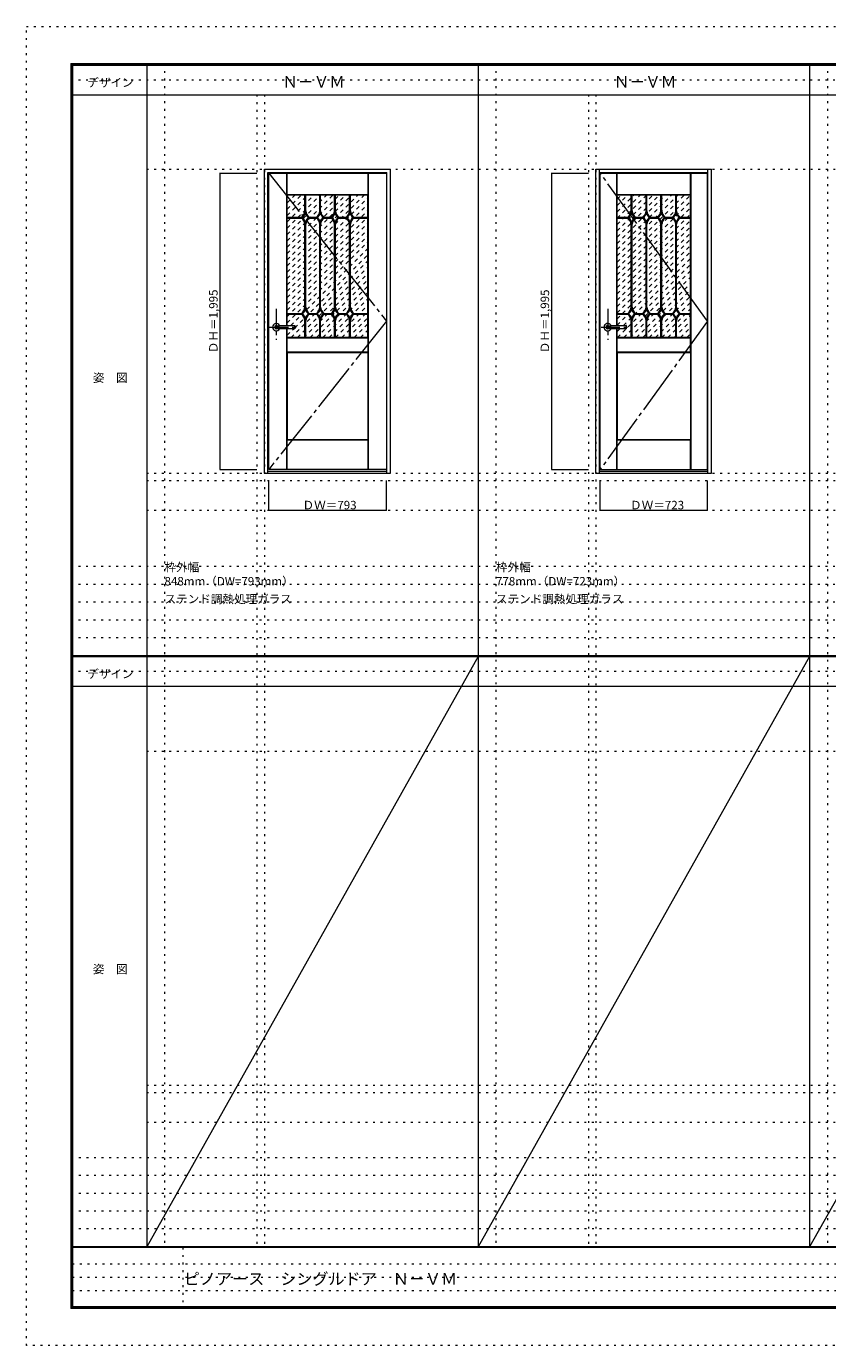
# Model space of a CAD drawing. Units: millimetres. Extents: x -6300 to 6000, y -4455 to 4425.
# Drawn here: x -6300 to -906, y -4455 to 4425 of the extents above; entities that cross this region are included whole.
import ezdxf

# ---------------------------------------------------------------- set-up
doc = ezdxf.new("R2010")
doc.units = ezdxf.units.MM
doc.header["$LTSCALE"] = 30
for name, pattern in [('JWW_CENTER1', [6.773333, 4.233333, -0.846667, 0.846667, -0.846667]), ('JWW_CENTER2', [13.546667, 11.006667, -0.846667, 0.846667, -0.846667]), ('JWW_DASHED1', [1.693333, 0.846667, -0.846667]), ('JWW_HOJO', [1.693333, -1.27, 0.423333])]:
    doc.linetypes.add(name, pattern=pattern)
for name, color, linetype in [('0-0_補助線', 7, 'Continuous'), ('0-1_通り芯', 7, 'Continuous'), ('0-2_扉', 7, 'Continuous'), ('0-3_仕上げ', 7, 'Continuous'), ('0-4_枠', 7, 'Continuous'), ('0-7', 7, 'Continuous'), ('0-A_文字', 7, 'Continuous'), ('0-B_寸法', 7, 'Continuous'), ('0-C_ハッチ', 7, 'Continuous'), ('F-0_補助線', 7, 'Continuous'), ('F-1_枠', 7, 'Continuous'), ('F-A_文字', 7, 'Continuous'), ('レバー', 7, 'Continuous')]:
    doc.layers.add(name, color=color, linetype=linetype)

msp = doc.modelspace()

# ---------------------------------------------------------------- linework, layer by layer
at = {"layer": '0-0_補助線', "color": 120, "linetype": 'JWW_HOJO', "lineweight": 5}
for p, q in [((-5370, 4175), (-5370, -3790)), ((-3138.4, 4175), (-3138.4, -3790)), ((-906.8, 4175), (-906.8, -3790)), ((-4747.4, 3965), (-4747.4, -3790)), ((-2515.8, 3965), (-2515.8, -3790)), ((-5490, 1368), (5690, 1368)), ((-6000, 790.5), (5700, 790.5)), ((-6000, 670.5), (5700, 670.5)), ((-6000, 550.5), (5700, 550.5)), ((-6000, 430.5), (5700, 430.5)), ((-6000, 310.5), (5700, 310.5)), ((-5490, -2751.3), (5700, -2751.3)), ((5700, -3190), (-6000, -3190)), ((5700, -3310), (-6000, -3310)), ((5700, -3430), (-6000, -3430)), ((5700, -3550), (-6000, -3550)), ((5700, -3670), (-6000, -3670))]:
    msp.add_line(p, q, dxfattribs=at)
at = {"layer": '0-0_補助線', "color": 7, "linetype": 'JWW_HOJO', "lineweight": 9}
for p, q in [((-4697.4, 3965), (-4697.4, -3790)), ((-2465.8, 3965), (-2465.8, -3790)), ((-5490, 3465), (5690, 3465)), ((-5490, 1418), (5690, 1418)), ((-5490, 1168), (5690, 1168)), ((-5490, -454.3), (5700, -454.3)), ((-5490, -2701.3), (5700, -2701.3)), ((-5490, -2951.3), (5700, -2951.3))]:
    msp.add_line(p, q, dxfattribs=at)
at = {"layer": '0-1_通り芯', "color": 120, "linetype": 'JWW_CENTER1', "lineweight": 5}
for p, q in [((-4617.4, 2524.5), (-4617.4, 2314.5)), ((-2385.8, 2524.5), (-2385.8, 2314.5)), ((-4662.4, 2400.5), (-4472.4, 2400.5)), ((-2430.8, 2400.5), (-2240.8, 2400.5))]:
    msp.add_line(p, q, dxfattribs=at)
at = {"layer": '0-2_扉', "color": 92, "linetype": 'Continuous', "lineweight": 13}
for p, q in [((-4668.4, 1443), (-4668.4, 3438)), ((-4668.4, 3438), (-3875.4, 3438)), ((-3875.4, 3438), (-3875.4, 1443)), ((-2436.8, 1443), (-2436.8, 3438)), ((-2436.8, 3438), (-1713.8, 3438)), ((-1713.8, 1443), (-1713.8, 3438)), ((-3875.4, 1443), (-4668.4, 1443)), ((-2436.8, 1443), (-1713.8, 1443))]:
    msp.add_line(p, q, dxfattribs=at)
at = {"layer": '0-3_仕上げ', "color": 7, "linetype": 'Continuous', "lineweight": 9}
for p, q in [((-4547.4, 2412), (-4547.4, 3438)), ((-4545.9, 3290.5), (-4545.9, 3438)), ((-4544.4, 3292), (-4544.4, 3438)), ((-3999.4, 3292), (-3999.4, 3438)), ((-3997.9, 3290.5), (-3997.9, 3438)), ((-3996.4, 1443), (-3996.4, 3438)), ((-2325.8, 2412), (-2325.8, 3438)), ((-2324.3, 3290.5), (-2324.3, 3438)), ((-2322.8, 3292), (-2322.8, 3438)), ((-1827.8, 3292), (-1827.8, 3438)), ((-1826.3, 3290.5), (-1826.3, 3438)), ((-1824.8, 1443), (-1824.8, 3438)), ((-4544.4, 3292), (-4545.9, 3290.5)), ((-4543.4, 3288), (-4545.9, 3290.5)), ((-3999.4, 3292), (-4544.4, 3292)), ((-3997.9, 3290.5), (-4000.4, 3288)), ((-3999.4, 3292), (-3997.9, 3290.5)), ((-2322.8, 3292), (-2324.3, 3290.5)), ((-2321.8, 3288), (-2324.3, 3290.5)), ((-1827.8, 3292), (-2322.8, 3292)), ((-1826.3, 3290.5), (-1828.8, 3288)), ((-1827.8, 3292), (-1826.3, 3290.5)), ((-4547.4, 1443), (-4547.4, 2389)), ((-4545.9, 2327.5), (-4543.4, 2330)), ((-4545.9, 2232.5), (-4545.9, 2327.5)), ((-4544.4, 2326), (-4545.9, 2327.5)), ((-4544.4, 2234), (-4544.4, 2326)), ((-3999.4, 2326), (-4544.4, 2326)), ((-4000.4, 2330), (-3997.9, 2327.5)), ((-3999.4, 2326), (-3997.9, 2327.5)), ((-3999.4, 2234), (-3999.4, 2326)), ((-3997.9, 2232.5), (-3997.9, 2327.5)), ((-2325.8, 1443), (-2325.8, 2389)), ((-2324.3, 2327.5), (-2321.8, 2330)), ((-2322.8, 2326), (-2324.3, 2327.5)), ((-2324.3, 2232.5), (-2324.3, 2327.5)), ((-2322.8, 2234), (-2322.8, 2326)), ((-1827.8, 2326), (-2322.8, 2326)), ((-1828.8, 2330), (-1826.3, 2327.5)), ((-1827.8, 2326), (-1826.3, 2327.5)), ((-1827.8, 2234), (-1827.8, 2326)), ((-1826.3, 2232.5), (-1826.3, 2327.5)), ((-4544.4, 2234), (-4545.9, 2232.5)), ((-4543.4, 2230), (-4545.9, 2232.5)), ((-4544.4, 2234), (-3999.4, 2234)), ((-3997.9, 2232.5), (-4000.4, 2230)), ((-3999.4, 2234), (-3997.9, 2232.5)), ((-2322.8, 2234), (-2324.3, 2232.5)), ((-2321.8, 2230), (-2324.3, 2232.5)), ((-2322.8, 2234), (-1827.8, 2234)), ((-1826.3, 2232.5), (-1828.8, 2230)), ((-1827.8, 2234), (-1826.3, 2232.5)), ((-4545.9, 1640.5), (-4543.4, 1643)), ((-4544.4, 1639), (-4545.9, 1640.5)), ((-4545.9, 1443), (-4545.9, 1640.5)), ((-4544.4, 1443), (-4544.4, 1639)), ((-3999.4, 1639), (-4544.4, 1639)), ((-4000.4, 1643), (-3997.9, 1640.5)), ((-3999.4, 1639), (-3997.9, 1640.5)), ((-3999.4, 1443), (-3999.4, 1639)), ((-3997.9, 1443), (-3997.9, 1640.5)), ((-2324.3, 1640.5), (-2321.8, 1643)), ((-2322.8, 1639), (-2324.3, 1640.5)), ((-2324.3, 1443), (-2324.3, 1640.5)), ((-2322.8, 1443), (-2322.8, 1639)), ((-1827.8, 1639), (-2322.8, 1639)), ((-1828.8, 1643), (-1826.3, 1640.5)), ((-1827.8, 1639), (-1826.3, 1640.5)), ((-1827.8, 1443), (-1827.8, 1639)), ((-1826.3, 1443), (-1826.3, 1640.5))]:
    msp.add_line(p, q, dxfattribs=at)
at = {"layer": '0-3_仕上げ', "color": 92, "linetype": 'Continuous', "lineweight": 13}
for p, q in [((-4543.4, 2412), (-4543.4, 3288)), ((-4000.4, 3288), (-4543.4, 3288)), ((-4000.4, 2330), (-4000.4, 3288)), ((-1828.8, 3288), (-2321.8, 3288)), ((-2321.8, 2412), (-2321.8, 3288)), ((-1828.8, 2330), (-1828.8, 3288)), ((-4543.4, 2330), (-4543.4, 2389)), ((-4000.4, 2330), (-4543.4, 2330)), ((-2321.8, 2330), (-2321.8, 2389)), ((-1828.8, 2330), (-2321.8, 2330)), ((-4543.4, 2230), (-4543.4, 1643)), ((-4543.4, 2230), (-4000.4, 2230)), ((-4000.4, 2230), (-4000.4, 1643)), ((-2321.8, 2230), (-2321.8, 1643)), ((-2321.8, 2230), (-1828.8, 2230)), ((-1828.8, 2230), (-1828.8, 1643)), ((-4000.4, 1643), (-4543.4, 1643)), ((-1828.8, 1643), (-2321.8, 1643))]:
    msp.add_line(p, q, dxfattribs=at)
at = {"layer": '0-3_仕上げ', "color": 120, "linetype": 'Continuous', "lineweight": 5}
for p, q in [((-4424.9, 3183.2), (-4424.9, 3288)), ((-4418.9, 3183), (-4418.9, 3288)), ((-4324.9, 3183.1), (-4324.9, 3288)), ((-4318.9, 3183.1), (-4318.9, 3288)), ((-4224.9, 3183.1), (-4224.9, 3288)), ((-4218.9, 3183.1), (-4218.9, 3288)), ((-4124.9, 3183.1), (-4124.9, 3288)), ((-4118.9, 3183.1), (-4118.9, 3288)), ((-2228.3, 3183.2), (-2228.3, 3288)), ((-2222.3, 3183), (-2222.3, 3288)), ((-2128.3, 3183.1), (-2128.3, 3288)), ((-2122.3, 3183.1), (-2122.3, 3288)), ((-2028.3, 3183.1), (-2028.3, 3288)), ((-2022.3, 3183.1), (-2022.3, 3288)), ((-1928.3, 3183.1), (-1928.3, 3288)), ((-1922.3, 3183.1), (-1922.3, 3288)), ((-4543.4, 3141), (-4447.9, 3141)), ((-4543.4, 3135), (-4447.9, 3135)), ((-4395.9, 3141), (-4347.9, 3141)), ((-4395.9, 3135), (-4347.9, 3135)), ((-4295.9, 3141), (-4247.9, 3141)), ((-4295.9, 3135), (-4247.9, 3135)), ((-4195.9, 3141), (-4147.9, 3141)), ((-4195.9, 3135), (-4147.9, 3135)), ((-4095.9, 3141), (-4000.4, 3141)), ((-4095.9, 3135), (-4000.4, 3135)), ((-2321.8, 3141), (-2251.3, 3141)), ((-2321.8, 3135), (-2251.3, 3135)), ((-2199.3, 3141), (-2151.3, 3141)), ((-2199.3, 3135), (-2151.3, 3135)), ((-2099.3, 3141), (-2051.3, 3141)), ((-2099.3, 3135), (-2051.3, 3135)), ((-1999.3, 3141), (-1951.3, 3141)), ((-1999.3, 3135), (-1951.3, 3135)), ((-1899.3, 3141), (-1828.8, 3141)), ((-1899.3, 3135), (-1828.8, 3135)), ((-4424.9, 2535.1), (-4424.9, 3092.9)), ((-4418.9, 2535.1), (-4418.9, 3092.9)), ((-4324.9, 2535.1), (-4324.9, 3092.9)), ((-4318.9, 2535.1), (-4318.9, 3092.9)), ((-4224.9, 2535.1), (-4224.9, 3092.9)), ((-4218.9, 2535.1), (-4218.9, 3092.9)), ((-4124.9, 2535.1), (-4124.9, 3092.9)), ((-4118.9, 2535.1), (-4118.9, 3092.9)), ((-2228.3, 2535.1), (-2228.3, 3092.9)), ((-2222.3, 2535.1), (-2222.3, 3092.9)), ((-2128.3, 2535.1), (-2128.3, 3092.9)), ((-2122.3, 2535.1), (-2122.3, 3092.9)), ((-2028.3, 2535.1), (-2028.3, 3092.9)), ((-2022.3, 2535.1), (-2022.3, 3092.9)), ((-1928.3, 2535.1), (-1928.3, 3092.9)), ((-1922.3, 2535.1), (-1922.3, 3092.9)), ((-4543.4, 2493), (-4447.9, 2493)), ((-4543.4, 2487), (-4447.9, 2487)), ((-4395.9, 2493), (-4347.9, 2493)), ((-4395.9, 2487), (-4347.9, 2487)), ((-4295.9, 2493), (-4247.9, 2493)), ((-4295.9, 2487), (-4247.9, 2487)), ((-4195.9, 2493), (-4147.9, 2493)), ((-4195.9, 2487), (-4147.9, 2487)), ((-4095.9, 2493), (-4000.4, 2493)), ((-4095.9, 2487), (-4000.4, 2487)), ((-2321.8, 2493), (-2251.3, 2493)), ((-2321.8, 2487), (-2251.3, 2487)), ((-2199.3, 2493), (-2151.3, 2493)), ((-2199.3, 2487), (-2151.3, 2487)), ((-2099.3, 2493), (-2051.3, 2493)), ((-2099.3, 2487), (-2051.3, 2487)), ((-1999.3, 2493), (-1951.3, 2493)), ((-1999.3, 2487), (-1951.3, 2487)), ((-1899.3, 2493), (-1828.8, 2493)), ((-1899.3, 2487), (-1828.8, 2487)), ((-4424.9, 2330), (-4424.9, 2444.9)), ((-4418.9, 2330), (-4418.9, 2444.9)), ((-4324.9, 2330), (-4324.9, 2444.9)), ((-4318.9, 2330), (-4318.9, 2444.9)), ((-4224.9, 2330), (-4224.9, 2444.9)), ((-4218.9, 2330), (-4218.9, 2444.9)), ((-4124.9, 2330), (-4124.9, 2444.9)), ((-4118.9, 2330), (-4118.9, 2444.9)), ((-2228.3, 2330), (-2228.3, 2444.9)), ((-2222.3, 2330), (-2222.3, 2444.9)), ((-2128.3, 2330), (-2128.3, 2444.9)), ((-2122.3, 2330), (-2122.3, 2444.9)), ((-2028.3, 2330), (-2028.3, 2444.9)), ((-2022.3, 2330), (-2022.3, 2444.9)), ((-1928.3, 2330), (-1928.3, 2444.9)), ((-1922.3, 2330), (-1922.3, 2444.9))]:
    msp.add_line(p, q, dxfattribs=at)
at = {"layer": '0-3_仕上げ', "color": 120, "linetype": 'JWW_CENTER1', "lineweight": 5}
for p, q in [((-4421.9, 3183), (-4421.9, 3288)), ((-4321.9, 3183), (-4321.9, 3288)), ((-4221.9, 3183), (-4221.9, 3288)), ((-4121.9, 3183), (-4121.9, 3288)), ((-2225.3, 3183), (-2225.3, 3288)), ((-2125.3, 3183), (-2125.3, 3288)), ((-2025.3, 3183), (-2025.3, 3288)), ((-1925.3, 3183), (-1925.3, 3288)), ((-4543.4, 3138), (-4446.9, 3138)), ((-4396.9, 3138), (-4346.9, 3138)), ((-4296.9, 3138), (-4246.9, 3138)), ((-4196.9, 3138), (-4146.9, 3138)), ((-4096.9, 3138), (-4000.4, 3138)), ((-2321.8, 3138), (-2250.3, 3138)), ((-2200.3, 3138), (-2150.3, 3138)), ((-2100.3, 3138), (-2050.3, 3138)), ((-2000.3, 3138), (-1950.3, 3138)), ((-1900.3, 3138), (-1828.8, 3138)), ((-4421.9, 2535), (-4421.9, 3093)), ((-4321.9, 2535), (-4321.9, 3093)), ((-4221.9, 2535), (-4221.9, 3093)), ((-4121.9, 2535), (-4121.9, 3093)), ((-2225.3, 2535), (-2225.3, 3093)), ((-2125.3, 2535), (-2125.3, 3093)), ((-2025.3, 2535), (-2025.3, 3093)), ((-1925.3, 2535), (-1925.3, 3093)), ((-4543.4, 2490), (-4446.9, 2490)), ((-4396.9, 2490), (-4346.9, 2490)), ((-4296.9, 2490), (-4246.9, 2490)), ((-4196.9, 2490), (-4146.9, 2490)), ((-4096.9, 2490), (-4000.4, 2490)), ((-2321.8, 2490), (-2250.3, 2490)), ((-2200.3, 2490), (-2150.3, 2490)), ((-2100.3, 2490), (-2050.3, 2490)), ((-2000.3, 2490), (-1950.3, 2490)), ((-1900.3, 2490), (-1828.8, 2490)), ((-4421.9, 2330), (-4421.9, 2445)), ((-4321.9, 2330), (-4321.9, 2445)), ((-4221.9, 2330), (-4221.9, 2445)), ((-4121.9, 2330), (-4121.9, 2445)), ((-2225.3, 2330), (-2225.3, 2445)), ((-2125.3, 2330), (-2125.3, 2445)), ((-2025.3, 2330), (-2025.3, 2445)), ((-1925.3, 2330), (-1925.3, 2445))]:
    msp.add_line(p, q, dxfattribs=at)
at = {"layer": '0-3_仕上げ', "color": 120, "linetype": 'Continuous', "lineweight": 5}
for centre, radius, start, end in [((-4481.8, 3186.8), 57, 306.49767, 356.34853), ((-4481.8, 3089.2), 57, 3.74636, 53.50233), ((-4481.8, 3186.8), 63, 309.20041, 341.88743), ((-4481.8, 3089.2), 63, 18.11257, 50.79959), ((-4362, 3186.8), 63, 198.11257, 230.79959), ((-4362, 3089.2), 63, 129.20041, 161.88743), ((-4362, 3186.8), 57, 183.65147, 233.50233), ((-4362, 3089.2), 57, 126.49767, 176.25364), ((-4381.8, 3186.8), 57, 306.49767, 356.25364), ((-4381.8, 3089.2), 57, 3.74636, 53.50233), ((-4381.8, 3186.8), 63, 309.20041, 341.88743), ((-4381.8, 3089.2), 63, 18.11257, 50.79959), ((-4262, 3186.8), 63, 198.11257, 230.79959), ((-4262, 3089.2), 63, 129.20041, 161.88743), ((-4262, 3186.8), 57, 183.65147, 233.50233), ((-4262, 3089.2), 57, 126.49767, 176.25364), ((-4281.8, 3186.8), 57, 306.49767, 356.25364), ((-4281.8, 3089.2), 57, 3.74636, 53.50233), ((-4281.8, 3186.8), 63, 309.20041, 341.88743), ((-4281.8, 3089.2), 63, 18.11257, 50.79959), ((-4162, 3186.8), 63, 198.11257, 230.79959), ((-4162, 3089.2), 63, 129.20041, 161.88743), ((-4162, 3186.8), 57, 183.65147, 233.50233), ((-4162, 3089.2), 57, 126.49767, 176.25364), ((-4181.8, 3186.8), 57, 306.49767, 356.25364), ((-4181.8, 3089.2), 57, 3.74636, 53.50233), ((-4181.8, 3186.8), 63, 309.20041, 341.88743), ((-4181.8, 3089.2), 63, 18.11257, 50.79959), ((-4062, 3186.8), 63, 198.11257, 230.79959), ((-4062, 3089.2), 63, 129.20041, 161.88743), ((-4062, 3186.8), 57, 183.65147, 233.50233), ((-4062, 3089.2), 57, 126.49767, 176.25364), ((-2285.2, 3186.8), 57, 306.49767, 356.34853), ((-2285.2, 3089.2), 57, 3.74636, 53.50233), ((-2285.2, 3186.8), 63, 309.20041, 341.88743), ((-2285.2, 3089.2), 63, 18.11257, 50.79959), ((-2165.4, 3186.8), 63, 198.11257, 230.79959), ((-2165.4, 3089.2), 63, 129.20041, 161.88743), ((-2165.4, 3186.8), 57, 183.65147, 233.50233), ((-2165.4, 3089.2), 57, 126.49767, 176.25364), ((-2185.2, 3186.8), 57, 306.49767, 356.25364), ((-2185.2, 3089.2), 57, 3.74636, 53.50233), ((-2185.2, 3186.8), 63, 309.20041, 341.88743), ((-2185.2, 3089.2), 63, 18.11257, 50.79959), ((-2065.4, 3186.8), 63, 198.11257, 230.79959), ((-2065.4, 3089.2), 63, 129.20041, 161.88743), ((-2065.4, 3186.8), 57, 183.65147, 233.50233), ((-2065.4, 3089.2), 57, 126.49767, 176.25364), ((-2085.2, 3186.8), 57, 306.49767, 356.25364), ((-2085.2, 3089.2), 57, 3.74636, 53.50233), ((-2085.2, 3186.8), 63, 309.20041, 341.88743), ((-2085.2, 3089.2), 63, 18.11257, 50.79959), ((-1965.4, 3186.8), 63, 198.11257, 230.79959), ((-1965.4, 3089.2), 63, 129.20041, 161.88743), ((-1965.4, 3186.8), 57, 183.65147, 233.50233), ((-1965.4, 3089.2), 57, 126.49767, 176.25364), ((-1985.2, 3186.8), 57, 306.49767, 356.25364), ((-1985.2, 3089.2), 57, 3.74636, 53.50233), ((-1985.2, 3186.8), 63, 309.20041, 341.88743), ((-1985.2, 3089.2), 63, 18.11257, 50.79959), ((-1865.4, 3186.8), 63, 198.11257, 230.79959), ((-1865.4, 3089.2), 63, 129.20041, 161.88743), ((-1865.4, 3186.8), 57, 183.65147, 233.50233), ((-1865.4, 3089.2), 57, 126.49767, 176.25364), ((-4481.8, 2538.8), 57, 306.49767, 356.25364), ((-4481.8, 2441.2), 57, 3.74636, 53.50233), ((-4481.8, 2538.8), 63, 309.20041, 341.88743), ((-4481.8, 2441.2), 63, 18.11257, 50.79959), ((-4362, 2538.8), 63, 198.11257, 230.79959), ((-4362, 2441.2), 63, 129.20041, 161.88743), ((-4362, 2538.8), 57, 183.74636, 233.50233), ((-4362, 2441.2), 57, 126.49767, 176.25364), ((-4381.8, 2538.8), 57, 306.49767, 356.25364), ((-4381.8, 2441.2), 57, 3.74636, 53.50233), ((-4381.8, 2538.8), 63, 309.20041, 341.88743), ((-4381.8, 2441.2), 63, 18.11257, 50.79959), ((-4262, 2538.8), 63, 198.11257, 230.79959), ((-4262, 2441.2), 63, 129.20041, 161.88743), ((-4262, 2538.8), 57, 183.74636, 233.50233), ((-4262, 2441.2), 57, 126.49767, 176.25364), ((-4281.8, 2538.8), 57, 306.49767, 356.25364), ((-4281.8, 2441.2), 57, 3.74636, 53.50233), ((-4281.8, 2538.8), 63, 309.20041, 341.88743), ((-4281.8, 2441.2), 63, 18.11257, 50.79959), ((-4162, 2538.8), 63, 198.11257, 230.79959), ((-4162, 2441.2), 63, 129.20041, 161.88743), ((-4162, 2538.8), 57, 183.74636, 233.50233), ((-4162, 2441.2), 57, 126.49767, 176.25364), ((-4181.8, 2538.8), 57, 306.49767, 356.25364), ((-4181.8, 2441.2), 57, 3.74636, 53.50233), ((-4181.8, 2538.8), 63, 309.20041, 341.88743), ((-4181.8, 2441.2), 63, 18.11257, 50.79959), ((-4062, 2538.8), 63, 198.11257, 230.79959), ((-4062, 2441.2), 63, 129.20041, 161.88743), ((-4062, 2538.8), 57, 183.74636, 233.50233), ((-4062, 2441.2), 57, 126.49767, 176.25364), ((-2285.2, 2538.8), 57, 306.49767, 356.25364), ((-2285.2, 2441.2), 57, 3.74636, 53.50233), ((-2285.2, 2538.8), 63, 309.20041, 341.88743), ((-2285.2, 2441.2), 63, 18.11257, 50.79959), ((-2165.4, 2538.8), 63, 198.11257, 230.79959), ((-2165.4, 2441.2), 63, 129.20041, 161.88743), ((-2165.4, 2538.8), 57, 183.74636, 233.50233), ((-2165.4, 2441.2), 57, 126.49767, 176.25364), ((-2185.2, 2538.8), 57, 306.49767, 356.25364), ((-2185.2, 2441.2), 57, 3.74636, 53.50233), ((-2185.2, 2538.8), 63, 309.20041, 341.88743), ((-2185.2, 2441.2), 63, 18.11257, 50.79959), ((-2065.4, 2538.8), 63, 198.11257, 230.79959), ((-2065.4, 2441.2), 63, 129.20041, 161.88743), ((-2065.4, 2538.8), 57, 183.74636, 233.50233), ((-2065.4, 2441.2), 57, 126.49767, 176.25364), ((-2085.2, 2538.8), 57, 306.49767, 356.25364), ((-2085.2, 2441.2), 57, 3.74636, 53.50233), ((-2085.2, 2538.8), 63, 309.20041, 341.88743), ((-2085.2, 2441.2), 63, 18.11257, 50.79959), ((-1965.4, 2538.8), 63, 198.11257, 230.79959), ((-1965.4, 2441.2), 63, 129.20041, 161.88743), ((-1965.4, 2538.8), 57, 183.74636, 233.50233), ((-1965.4, 2441.2), 57, 126.49767, 176.25364), ((-1985.2, 2538.8), 57, 306.49767, 356.25364), ((-1985.2, 2441.2), 57, 3.74636, 53.50233), ((-1985.2, 2538.8), 63, 309.20041, 341.88743), ((-1985.2, 2441.2), 63, 18.11257, 50.79959), ((-1865.4, 2538.8), 63, 198.11257, 230.79959), ((-1865.4, 2441.2), 63, 129.20041, 161.88743), ((-1865.4, 2538.8), 57, 183.74636, 233.50233), ((-1865.4, 2441.2), 57, 126.49767, 176.25364)]:
    msp.add_arc(centre, radius, start, end, dxfattribs=at)
at = {"layer": '0-3_仕上げ', "color": 120, "linetype": 'JWW_CENTER1', "lineweight": 5}
for centre, start, end in [((-4481.8, 3186.8), 305.54226, 356.34853), ((-4481.8, 3089.2), 3.65147, 54.45774), ((-4362, 3186.8), 183.65147, 234.45774), ((-4362, 3089.2), 125.54226, 176.34853), ((-4381.8, 3186.8), 305.54226, 356.34853), ((-4381.8, 3089.2), 3.65147, 54.45774), ((-4262, 3186.8), 183.65147, 234.45774), ((-4262, 3089.2), 125.54226, 176.34853), ((-4281.8, 3186.8), 305.54226, 356.34853), ((-4281.8, 3089.2), 3.65147, 54.45774), ((-4162, 3186.8), 183.65147, 234.45774), ((-4162, 3089.2), 125.54226, 176.34853), ((-4181.8, 3186.8), 305.54226, 356.34853), ((-4181.8, 3089.2), 3.65147, 54.45774), ((-4062, 3186.8), 183.65147, 234.45774), ((-4062, 3089.2), 125.54226, 176.34853), ((-2285.2, 3186.8), 305.54226, 356.34853), ((-2285.2, 3089.2), 3.65147, 54.45774), ((-2165.4, 3186.8), 183.65147, 234.45774), ((-2165.4, 3089.2), 125.54226, 176.34853), ((-2185.2, 3186.8), 305.54226, 356.34853), ((-2185.2, 3089.2), 3.65147, 54.45774), ((-2065.4, 3186.8), 183.65147, 234.45774), ((-2065.4, 3089.2), 125.54226, 176.34853), ((-2085.2, 3186.8), 305.54226, 356.34853), ((-2085.2, 3089.2), 3.65147, 54.45774), ((-1965.4, 3186.8), 183.65147, 234.45774), ((-1965.4, 3089.2), 125.54226, 176.34853), ((-1985.2, 3186.8), 305.54226, 356.34853), ((-1985.2, 3089.2), 3.65147, 54.45774), ((-1865.4, 3186.8), 183.65147, 234.45774), ((-1865.4, 3089.2), 125.54226, 176.34853), ((-4481.8, 2538.8), 305.54226, 356.34853), ((-4481.8, 2441.2), 3.65147, 54.45774), ((-4362, 2538.8), 183.65147, 234.45774), ((-4362, 2441.2), 125.54226, 176.34853), ((-4381.8, 2538.8), 305.54226, 356.34853), ((-4381.8, 2441.2), 3.65147, 54.45774), ((-4262, 2538.8), 183.65147, 234.45774), ((-4262, 2441.2), 125.54226, 176.34853), ((-4281.8, 2538.8), 305.54226, 356.34853), ((-4281.8, 2441.2), 3.65147, 54.45774), ((-4162, 2538.8), 183.65147, 234.45774), ((-4162, 2441.2), 125.54226, 176.34853), ((-4181.8, 2538.8), 305.54226, 356.34853), ((-4181.8, 2441.2), 3.65147, 54.45774), ((-4062, 2538.8), 183.65147, 234.45774), ((-4062, 2441.2), 125.54226, 176.34853), ((-2285.2, 2538.8), 305.54226, 356.34853), ((-2285.2, 2441.2), 3.65147, 54.45774), ((-2165.4, 2538.8), 183.65147, 234.45774), ((-2165.4, 2441.2), 125.54226, 176.34853), ((-2185.2, 2538.8), 305.54226, 356.34853), ((-2185.2, 2441.2), 3.65147, 54.45774), ((-2065.4, 2538.8), 183.65147, 234.45774), ((-2065.4, 2441.2), 125.54226, 176.34853), ((-2085.2, 2538.8), 305.54226, 356.34853), ((-2085.2, 2441.2), 3.65147, 54.45774), ((-1965.4, 2538.8), 183.65147, 234.45774), ((-1965.4, 2441.2), 125.54226, 176.34853), ((-1985.2, 2538.8), 305.54226, 356.34853), ((-1985.2, 2441.2), 3.65147, 54.45774), ((-1865.4, 2538.8), 183.65147, 234.45774), ((-1865.4, 2441.2), 125.54226, 176.34853)]:
    msp.add_arc(centre, 60, start, end, dxfattribs=at)
at = {"layer": '0-4_枠', "color": 92, "linetype": 'Continuous', "lineweight": 13}
for p, q in [((-4697.4, 3465), (-3849.4, 3465)), ((-4697.4, 1418), (-4697.4, 3465)), ((-3849.4, 1418), (-3849.4, 3465)), ((-2465.8, 1418), (-2465.8, 3465)), ((-2465.8, 3465), (-1687.8, 3465)), ((-2441.8, 1418), (-2441.8, 3465)), ((-1711.8, 1418), (-1711.8, 3465)), ((-1687.8, 1418), (-1687.8, 3465)), ((-4673.4, 3441), (-3873.4, 3441)), ((-4673.4, 1418), (-4673.4, 3441)), ((-3873.4, 1418), (-3873.4, 3441)), ((-2441.8, 3441), (-1711.8, 3441)), ((-4673.4, 1430), (-3873.4, 1430)), ((-2441.8, 1430), (-1711.8, 1430)), ((-4697.4, 1418), (-3849.4, 1418)), ((-2465.8, 1418), (-1687.8, 1418))]:
    msp.add_line(p, q, dxfattribs=at)
at = {"layer": '0-7', "color": 7, "linetype": 'JWW_CENTER2', "lineweight": 9}
for p, q in [((-4668.4, 3438), (-3876.2, 2441.5)), ((-1713.8, 2440.5), (-2436.8, 3438)), ((-3875.4, 2440.5), (-4668.4, 1443)), ((-3876.2, 2441.5), (-3875.4, 2440.5)), ((-1713.8, 2440.5), (-2436.8, 1443))]:
    msp.add_line(p, q, dxfattribs=at)
at = {"layer": '0-B_寸法', "color": 120, "linetype": 'Continuous', "lineweight": 5}
for p, q in [((-4997.4, 3438), (-4747.4, 3438)), ((-4997.4, 3438), (-4997.4, 1443)), ((-2765.8, 3438), (-2515.8, 3438)), ((-2765.8, 3438), (-2765.8, 1443)), ((-4997.4, 1443), (-4747.4, 1443)), ((-2765.8, 1443), (-2515.8, 1443)), ((-4668.4, 1168), (-4668.4, 1368)), ((-3875.4, 1168), (-3875.4, 1368)), ((-2436.8, 1168), (-2436.8, 1368)), ((-1713.8, 1168), (-1713.8, 1368)), ((-4668.4, 1168), (-3875.4, 1168)), ((-2436.8, 1168), (-1713.8, 1168))]:
    msp.add_line(p, q, dxfattribs=at)
at = {"layer": '0-B_寸法', "color": 7, "linetype": 'Continuous', "lineweight": 9, "const_width": 3}
for points in [[(-4995.9, 3438, 0.414214), (-4997.4, 3439.5, 0.414214), (-4998.9, 3438, 0.414214), (-4997.4, 3436.5, 0.414214)], [(-2764.3, 3438, 0.414214), (-2765.8, 3439.5, 0.414214), (-2767.3, 3438, 0.414214), (-2765.8, 3436.5, 0.414214)], [(-4995.9, 1443, 0.414214), (-4997.4, 1444.5, 0.414214), (-4998.9, 1443, 0.414214), (-4997.4, 1441.5, 0.414214)], [(-2764.3, 1443, 0.414214), (-2765.8, 1444.5, 0.414214), (-2767.3, 1443, 0.414214), (-2765.8, 1441.5, 0.414214)], [(-4666.9, 1168, 0.414214), (-4668.4, 1169.5, 0.414214), (-4669.9, 1168, 0.414214), (-4668.4, 1166.5, 0.414214)], [(-3873.9, 1168, 0.414214), (-3875.4, 1169.5, 0.414214), (-3876.9, 1168, 0.414214), (-3875.4, 1166.5, 0.414214)], [(-2435.3, 1168, 0.414214), (-2436.8, 1169.5, 0.414214), (-2438.3, 1168, 0.414214), (-2436.8, 1166.5, 0.414214)], [(-1712.3, 1168, 0.414214), (-1713.8, 1169.5, 0.414214), (-1715.3, 1168, 0.414214), (-1713.8, 1166.5, 0.414214)]]:
    msp.add_lwpolyline(points, format="xyb", close=True, dxfattribs=at)
at = {"layer": '0-C_ハッチ', "color": 120, "linetype": 'JWW_DASHED1', "lineweight": 5}
for p, q in [((-4543.4, 3236.6), (-4492, 3288)), ((-4543.4, 2769.9), (-4025.3, 3288)), ((-4543.4, 2812.3), (-4067.7, 3288)), ((-4543.4, 2854.7), (-4110.1, 3288)), ((-4543.4, 2897.1), (-4152.5, 3288)), ((-4543.4, 2939.6), (-4195, 3288)), ((-4543.4, 2982), (-4237.4, 3288)), ((-4543.4, 3024.4), (-4279.8, 3288)), ((-4543.4, 3066.9), (-4322.3, 3288)), ((-4543.4, 3109.3), (-4364.7, 3288)), ((-4543.4, 3151.7), (-4407.1, 3288)), ((-4543.4, 3194.1), (-4449.5, 3288)), ((-2321.8, 3261.6), (-2295.4, 3288)), ((-2321.8, 2794.9), (-1828.7, 3288)), ((-2321.8, 2837.3), (-1871.1, 3288)), ((-2321.8, 2879.7), (-1913.5, 3288)), ((-2321.8, 2922.1), (-1955.9, 3288)), ((-2321.8, 2964.6), (-1998.4, 3288)), ((-2321.8, 3007), (-2040.8, 3288)), ((-2321.8, 3049.4), (-2083.2, 3288)), ((-2321.8, 3091.9), (-2125.7, 3288)), ((-2321.8, 3134.3), (-2168.1, 3288)), ((-2321.8, 3176.7), (-2210.5, 3288)), ((-2321.8, 3219.1), (-2252.9, 3288)), ((-4543.4, 2727.4), (-4000.4, 3270.4)), ((-4543.4, 2685), (-4000.4, 3228)), ((-2321.8, 2752.4), (-1828.8, 3245.4)), ((-2321.8, 2710), (-1828.8, 3203)), ((-4543.4, 2642.6), (-4000.4, 3185.6)), ((-4543.4, 2600.2), (-4000.4, 3143.2)), ((-2321.8, 2667.6), (-1828.8, 3160.6)), ((-2321.8, 2625.2), (-1828.8, 3118.2)), ((-4543.4, 2557.7), (-4000.4, 3100.7)), ((-4543.4, 2515.3), (-4000.4, 3058.3)), ((-2321.8, 2582.7), (-1828.8, 3075.7)), ((-2321.8, 2540.3), (-1828.8, 3033.3)), ((-4543.4, 2472.9), (-4000.4, 3015.9)), ((-4543.4, 2430.5), (-4000.4, 2973.5)), ((-4519.4, 2412), (-4000.4, 2931)), ((-2321.8, 2497.9), (-1828.8, 2990.9)), ((-2321.8, 2455.5), (-1828.8, 2948.5)), ((-4516.6, 2330), (-4000.4, 2846.2)), ((-4492.4, 2396.6), (-4000.4, 2888.6)), ((-2321.8, 2413), (-1828.8, 2906)), ((-2280.4, 2412), (-1828.8, 2863.6)), ((-4474.2, 2330), (-4000.4, 2803.8)), ((-4431.7, 2330), (-4000.4, 2761.3)), ((-2320, 2330), (-1828.8, 2821.2)), ((-2277.6, 2330), (-1828.8, 2778.8)), ((-4389.3, 2330), (-4000.4, 2718.9)), ((-4346.9, 2330), (-4000.4, 2676.5)), ((-2235.1, 2330), (-1828.8, 2736.3)), ((-2192.7, 2330), (-1828.8, 2693.9)), ((-4304.4, 2330), (-4000.4, 2634)), ((-4262, 2330), (-4000.4, 2591.6)), ((-2150.3, 2330), (-1828.8, 2651.5)), ((-2107.8, 2330), (-1828.8, 2609)), ((-4219.6, 2330), (-4000.4, 2549.2)), ((-4177.2, 2330), (-4000.4, 2506.8)), ((-2065.4, 2330), (-1828.8, 2566.6)), ((-2023, 2330), (-1828.8, 2524.2)), ((-4134.7, 2330), (-4000.4, 2464.3)), ((-4092.3, 2330), (-4000.4, 2421.9)), ((-1980.6, 2330), (-1828.8, 2481.8)), ((-1938.1, 2330), (-1828.8, 2439.3)), ((-4543.4, 2388), (-4542.4, 2389)), ((-4543.4, 2345.6), (-4500, 2389)), ((-4049.9, 2330), (-4000.4, 2379.5)), ((-2321.8, 2370.6), (-2303.4, 2389)), ((-1895.7, 2330), (-1828.8, 2396.9)), ((-1853.3, 2330), (-1828.8, 2354.5))]:
    msp.add_line(p, q, dxfattribs=at)
at = {"layer": 'F-0_補助線', "color": 120, "linetype": 'JWW_HOJO', "lineweight": 5}
for p, q in [((-6300, -4455), (-6300, 4425)), ((-6300, 4425), (6000, 4425)), ((6000, -4455), (-6300, -4455))]:
    msp.add_line(p, q, dxfattribs=at)
at = {"layer": 'F-0_補助線', "color": 200, "linetype": 'JWW_HOJO', "lineweight": 20}
for p, q in [((-6000, 4065), (5700, 4065)), ((-6000, 84.5), (5700, 84.5))]:
    msp.add_line(p, q, dxfattribs=at)
at = {"layer": 'F-0_補助線', "color": 7, "linetype": 'JWW_HOJO', "lineweight": 9}
for p, q in [((-5247.5, -3795), (-5247.5, -4205)), ((-5990, -3905), (-150, -3905)), ((-5990, -3995), (-150, -3995)), ((-5990, -4085), (-150, -4085))]:
    msp.add_line(p, q, dxfattribs=at)
at = {"layer": 'F-1_枠', "color": 200, "linetype": 'Continuous', "lineweight": 20}
for p, q in [((-6000, 4175), (5700, 4175)), ((-6000, 4175), (-6000, -4205)), ((-5995, 4175), (-5995, -4205)), ((-5990, 4175), (-5990, -4205)), ((-5490, 4175), (-5490, -3790)), ((-3258.4, 4175), (-3258.4, -3790)), ((-1026.8, 4175), (-1026.8, -3790)), ((-6000, 4170), (5700, 4170)), ((-6000, 4165), (5700, 4165)), ((-6000, 3965), (5700, 3965)), ((-6000, 190.5), (5700, 190.5)), ((-6000, 187.5), (5700, 187.5)), ((-6000, 184.5), (5700, 184.5)), ((-6000, -15.5), (5700, -15.5)), ((5700, -3790), (-6000, -3790)), ((5700, -3795), (-6000, -3795)), ((5700, -4195), (-6000, -4195)), ((5700, -4200), (-6000, -4200)), ((5700, -4205), (-6000, -4205))]:
    msp.add_line(p, q, dxfattribs=at)
at = {"layer": 'F-A_文字', "color": 7, "linetype": 'Continuous', "lineweight": 9}
for p, q in [((-3258.4, 184.5), (-5490, -3790)), ((-1026.8, 184.5), (-3258.4, -3790)), ((1204.8, 184.5), (-1026.8, -3790))]:
    msp.add_line(p, q, dxfattribs=at)
at = {"layer": 'レバー', "color": 92, "linetype": 'Continuous', "lineweight": 13}
for p, q in [((-4617.4, 2410), (-4598.4, 2410)), ((-4598.4, 2411), (-4597.4, 2412)), ((-4598.4, 2390), (-4598.4, 2411)), ((-4597.4, 2412), (-4493.4, 2412)), ((-4492.4, 2411), (-4493.4, 2412)), ((-4492.4, 2390), (-4492.4, 2411)), ((-2385.8, 2410), (-2366.8, 2410)), ((-2366.8, 2411), (-2365.8, 2412)), ((-2366.8, 2390), (-2366.8, 2411)), ((-2365.8, 2412), (-2261.8, 2412)), ((-2260.8, 2411), (-2261.8, 2412)), ((-2260.8, 2390), (-2260.8, 2411)), ((-4617.4, 2391), (-4598.4, 2391)), ((-4598.4, 2390), (-4597.4, 2389)), ((-4493.4, 2389), (-4597.4, 2389)), ((-4492.4, 2390), (-4493.4, 2389)), ((-2385.8, 2391), (-2366.8, 2391)), ((-2366.8, 2390), (-2365.8, 2389)), ((-2261.8, 2389), (-2365.8, 2389)), ((-2260.8, 2390), (-2261.8, 2389))]:
    msp.add_line(p, q, dxfattribs=at)
at = {"layer": 'レバー', "color": 120, "linetype": 'Continuous', "lineweight": 5}
for p, q in [((-4597.4, 2389), (-4597.4, 2412)), ((-4493.4, 2412), (-4493.4, 2389)), ((-2365.8, 2389), (-2365.8, 2412)), ((-2261.8, 2412), (-2261.8, 2389))]:
    msp.add_line(p, q, dxfattribs=at)
for centre, radius, start, end in [((-4617.4, 2400.5), 24.6, 27.93255, 332.06745), ((-4617.4, 2400.5), 11, 59.72736, 300.27264), ((-2385.8, 2400.5), 24.6, 27.93255, 332.06745), ((-2385.8, 2400.5), 11, 59.72736, 300.27264)]:
    msp.add_arc(centre, radius, start, end, dxfattribs=at)
at = {"layer": 'レバー', "color": 92, "linetype": 'Continuous', "lineweight": 13}
for centre in [(-4617.4, 2400.5), (-2385.8, 2400.5)]:
    msp.add_arc(centre, 9.5, 90, 270, dxfattribs=at)

# ---------------------------------------------------------------- texts
at = {"layer": '0-A_文字', "color": 7, "linetype": 'Continuous', "lineweight": 9, "attachment_point": 7}
for s, insert, char_height, width in [('{\\fＭＳ ゴシック|b0|i0|c128|p49;Ｎ－ＶＭ}', (-4576.7, 4013.6), 77.153, 405), ('{\\fＭＳ ゴシック|b0|i0|c128|p49;Ｎ－ＶＭ}', (-2345.1, 4013.6), 77.152, 405), ('{\\fＭＳ ゴシック|b0|i0|c128|p49;枠外幅 848mm（DW=793mm）}', (-5370, 661.6), 57.15, 900), ('{\\fＭＳ ゴシック|b0|i0|c128|p49;枠外幅 778mm（DW=723mm）}', (-3138.4, 661.6), 57.15, 900), ('{\\fＭＳ ゴシック|b0|i0|c128|p49;ステンド調熱処理ガラス}', (-5370, 541.6), 57.15, 825), ('{\\fＭＳ ゴシック|b0|i0|c128|p49;ステンド調熱処理ガラス}', (-3138.4, 541.6), 57.15, 825)]:
    msp.add_mtext(s, dxfattribs=dict(at, insert=insert, char_height=char_height, width=width))
at = {"layer": '0-B_寸法', "color": 7, "linetype": 'Continuous', "lineweight": 70, "char_height": 57.15, "width": 412.5, "attachment_point": 7, "rotation": 90}
for insert in [(-5012.4, 2225.3), (-2780.8, 2225.3)]:
    msp.add_mtext('{\\fＭＳ ゴシック|b0|i0|c128|p49;ＤＨ＝1,995}', dxfattribs=dict(at, insert=insert))
at = {"layer": '0-B_寸法', "color": 7, "linetype": 'Continuous', "lineweight": 70, "char_height": 57.15, "width": 337.5, "attachment_point": 7}
for s, insert in [('{\\fＭＳ ゴシック|b0|i0|c128|p49;ＤＷ＝793}', (-4440.6, 1174.1)), ('{\\fＭＳ ゴシック|b0|i0|c128|p49;ＤＷ＝723}', (-2235.5, 1174.1))]:
    msp.add_mtext(s, dxfattribs=dict(at, insert=insert))
at = {"layer": 'F-A_文字', "color": 7, "linetype": 'Continuous', "lineweight": 9, "char_height": 57.15, "attachment_point": 7}
for s, insert, width in [('{\\fＭＳ ゴシック|b0|i0|c128|p49;デザイン}', (-5890, 4018.6), 300), ('{\\fＭＳ ゴシック|b0|i0|c128|p49;姿\u3000図}', (-5852.5, 2031.3), 225), ('{\\fＭＳ ゴシック|b0|i0|c128|p49;デザイン}', (-5890, 38.1), 300), ('{\\fＭＳ ゴシック|b0|i0|c128|p49;姿\u3000図}', (-5852.5, -1949.2), 225)]:
    msp.add_mtext(s, dxfattribs=dict(at, insert=insert, width=width))
at = {"layer": 'F-A_文字', "color": 7, "linetype": 'Continuous', "lineweight": 0, "insert": (-5240, -4045.3), "char_height": 79.338, "width": 1770, "attachment_point": 7}
msp.add_mtext('{\\fＭＳ ゴシック|b0|i0|c128|p49;ピノアース\u3000シングルドア\u3000Ｎ－ＶＭ}', dxfattribs=at)

doc.saveas('drawing.dxf')
